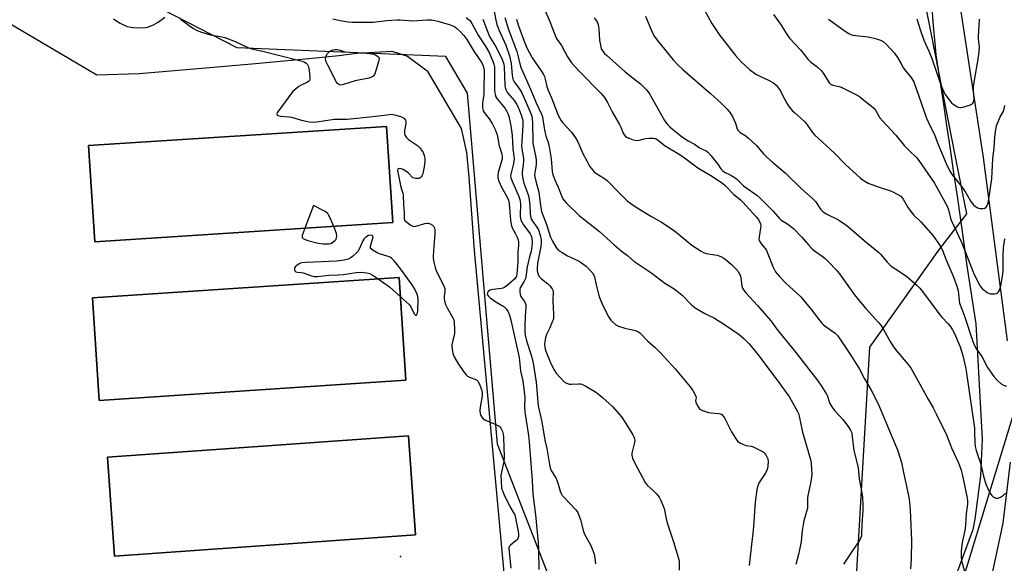
# Model space of a CAD drawing. Units: inches. Extents: x 1183771 to 1189773, y 561456 to 565458.
# Drawn here: x 1184213 to 1184610, y 564249 to 564468 of the extents above; entities that cross this region are included whole.
import ezdxf

# ---------------------------------------------------------------- set-up
doc = ezdxf.new("R2010")
doc.units = ezdxf.units.IN
doc.header["$MEASUREMENT"] = 0
for name, color, linetype in [('BLDG-Footprint', 5, 'Continuous'), ('ELEV-Spot Elevation', 7, 'Continuous'), ('NTRL-Trees', 3, 'Continuous'), ('TRANS-Parking Lot', 4, 'Continuous'), ('TRANS-Road', 130, 'Continuous'), ('Undefined', 1, 'Continuous')]:
    doc.layers.add(name, color=color, linetype=linetype)

msp = doc.modelspace()

# ---------------------------------------------------------------- linework, layer by layer
at = {"layer": 'BLDG-Footprint'}
for points, elevation in [([(1184363.3, 564385.97), (1184243.07, 564378.18), (1184240.56, 564416.97), (1184360.79, 564424.76)], 344.19), ([(1184368.54, 564322.36), (1184244.79, 564314.2), (1184242.06, 564355.67), (1184365.8, 564363.83)], 344.45), ([(1184372.51, 564260.08), (1184250.94, 564251.49), (1184248.12, 564291.41), (1184369.69, 564300)], 344.59)]:
    msp.add_lwpolyline(points, close=True, dxfattribs=dict(at, elevation=elevation))
at = {"layer": 'ELEV-Spot Elevation'}
msp.add_point((1184366.46, 564251.23, 343.95), dxfattribs=at)
at = {"layer": 'NTRL-Trees'}
for points in [[(1184467.62, 563918.76), (1184493.6, 563973.46), (1184519.58, 564069.19), (1184571.55, 564170.4), (1184615.32, 564313.99), (1184623.2, 564421.71), (1184621.36, 564456.69), (1184607.02, 564563.18), (1184609.03, 564657.73), (1184587.81, 564939.01), (1184601.7, 565080.5), (1184674.19, 565171.32), (1184680.62, 565183.01), (1184735.63, 565293.81), (1184801.31, 565385.08), (1184844.7, 565456.69), (1185623.94, 565456.91)], [(1184575.43, 564487.62), (1184580.65, 564461.13), (1184590.1, 564413.18), (1184594.76, 564389.53), (1184583.47, 564374.77), (1184555.69, 564335.71), (1184549.62, 564231.54), (1184484.51, 564210.71), (1184435.9, 564218.52), (1184405.52, 564296.65), (1184393.37, 564438.14), (1184384.69, 564452.9), (1184300.49, 564456.37), (1184270.1, 564471.99)]]:
    msp.add_lwpolyline(points, dxfattribs=at)
at = {"layer": 'TRANS-Parking Lot'}
msp.add_polyline3d([(1184205.11, 564468.32, 0), (1184243.9, 564445.56, 0), (1184260.94, 564446.08, 0), (1184287.88, 564448.37, 0), (1184307.86, 564450.13, 0), (1184329.46, 564452.06, 0), (1184341.48, 564453.37, 0), (1184348.73, 564454.22, 0), (1184362.84, 564455.02, 0), (1184369.24, 564453.12, 0), (1184377.21, 564447.15, 0), (1184390.83, 564423.86, 0), (1184393.03, 564414.16, 0), (1184393.93, 564404.29, 0), (1184396.18, 564374.63, 0), (1184409.1, 564234.53, 0)], dxfattribs=at)
for points in [[(1184240.56, 564416.97, 0), (1184243.07, 564378.18, 0), (1184363.3, 564385.97, 0), (1184362.77, 564394.17, 0), (1184360.79, 564424.76, 0)], [(1184242.06, 564355.67, 0), (1184244.79, 564314.2, 0), (1184368.54, 564322.36, 0), (1184365.8, 564363.84, 0)], [(1184248.12, 564291.41, 0), (1184250.94, 564251.49, 0), (1184372.51, 564260.08, 0), (1184369.69, 564300, 0)]]:
    msp.add_polyline3d(points, close=True, dxfattribs=at)
at = {"layer": 'TRANS-Road'}
for points in [[(1184591.02, 564480.76), (1184601.51, 564412.19), (1184611.22, 564338.21)], [(1184589.87, 564241.87), (1184597.25, 564261.5), (1184597.42, 564262.16), (1184598.25, 564266.4), (1184600.57, 564283.83), (1184601.18, 564298.62), (1184598.72, 564345.17), (1184595.11, 564368.47), (1184593.84, 564377.49), (1184592.48, 564387.02), (1184591.11, 564396.55), (1184589.72, 564406.07), (1184588.32, 564415.59), (1184586.9, 564425.1), (1184585.47, 564434.61), (1184584.03, 564444.1), (1184582.57, 564453.59), (1184582.13, 564458.28), (1184581.51, 564465.36), (1184580.94, 564472.45)], [(1184612.44, 564289.34), (1184609.45, 564264.79), (1184605.28, 564245.21)]]:
    msp.add_lwpolyline(points, dxfattribs=at)
at = {"layer": 'Undefined'}
for points, elevation in [([(1184403.64, 564473.9), (1184404.91, 564467.53), (1184405.31, 564465.81), (1184406.23, 564463.43), (1184408.91, 564457.5), (1184410.41, 564453.22), (1184411.1, 564450.04), (1184411.42, 564445.45), (1184411.55, 564444.59), (1184411.78, 564443.75), (1184412.32, 564442.72), (1184414.61, 564439.6), (1184415.41, 564438.22), (1184418.62, 564430.94), (1184419.35, 564428.8), (1184419.56, 564427.63), (1184419.65, 564426.45), (1184419.79, 564417.94), (1184420.99, 564412.22), (1184421.16, 564411.04), (1184421.08, 564409.23), (1184420.55, 564406.13), (1184420.52, 564405.34), (1184420.6, 564404.34), (1184420.97, 564402.69), (1184422.25, 564398.24), (1184422.82, 564392.74), (1184423.28, 564390.38), (1184425.29, 564385.24), (1184426.98, 564380.13), (1184427.78, 564378.4), (1184429.25, 564375.95), (1184429.78, 564375.26), (1184430.4, 564374.69), (1184431.58, 564373.88), (1184433.81, 564372.55), (1184438.22, 564370.48), (1184439.47, 564369.77), (1184440.41, 564369.09), (1184441.26, 564368.33), (1184443.11, 564366.54), (1184443.84, 564365.68), (1184444.37, 564364.77), (1184444.65, 564364.01), (1184445.33, 564360.88), (1184446.28, 564357.15), (1184446.7, 564355.73), (1184447.33, 564354.07), (1184448.17, 564352.2), (1184450.44, 564347.84), (1184451.25, 564346.62), (1184452.01, 564345.73), (1184453.3, 564344.69), (1184454.31, 564344.18), (1184456.87, 564343.39), (1184461.12, 564342.47), (1184462.11, 564342.05), (1184462.96, 564341.44), (1184466.21, 564338.09), (1184469.27, 564335.4), (1184471.29, 564333.42), (1184477.21, 564326.96), (1184483.34, 564319.72), (1184484.33, 564318.28), (1184485.43, 564316.28), (1184485.61, 564315.78), (1184485.69, 564315.3), (1184485.46, 564314.15), (1184485.53, 564313.47), (1184486.22, 564312.02), (1184487.03, 564310.91), (1184487.45, 564310.57), (1184488.19, 564310.19), (1184490.65, 564309.36), (1184491.78, 564309.17), (1184494.82, 564309.02), (1184495.54, 564308.84), (1184496.11, 564308.52), (1184496.63, 564307.94), (1184497.08, 564307.18), (1184499.95, 564301.57), (1184501.52, 564299.05), (1184502.39, 564297.87), (1184503.29, 564297.17), (1184504.84, 564296.4), (1184505.84, 564296.07), (1184507.89, 564295.73), (1184508.7, 564295.48), (1184510.85, 564294.48), (1184512.67, 564293.5), (1184513.34, 564292.98), (1184513.98, 564292.03), (1184514.57, 564290.67), (1184514.8, 564289.55), (1184514.66, 564287.86), (1184514.43, 564286.75), (1184514.17, 564285.95), (1184513.5, 564284.74), (1184511.08, 564281.08), (1184510.53, 564279.77), (1184510.18, 564278.37), (1184509.49, 564273.18), (1184509.16, 564267.29), (1184508.74, 564261.79), (1184507.96, 564256.11), (1184507.04, 564247.6)], 336), ([(1184423.67, 564473.74), (1184426.43, 564467.69), (1184429.11, 564460.78), (1184429.63, 564459.85), (1184431.31, 564457.31), (1184433.75, 564452.82), (1184435.4, 564450.42), (1184438.43, 564446.96), (1184447.27, 564438.14), (1184448.23, 564437.1), (1184448.76, 564436.42), (1184449.98, 564434.43), (1184451.86, 564430.63), (1184454.82, 564425.57), (1184455.31, 564424.49), (1184456.24, 564421.97), (1184456.68, 564421.3), (1184457.21, 564420.71), (1184457.9, 564420.25), (1184458.96, 564419.8), (1184460.34, 564419.33), (1184461.47, 564419.1), (1184462.75, 564419.2), (1184465.32, 564419.87), (1184466.79, 564420.05), (1184468.54, 564420), (1184469.25, 564419.82), (1184469.9, 564419.49), (1184473.18, 564416.91), (1184478.84, 564413.48), (1184480.93, 564412.08), (1184486.35, 564407.98), (1184491.56, 564404.9), (1184496.34, 564401.85), (1184497.36, 564400.92), (1184500.77, 564397.44), (1184503.54, 564395.08), (1184504.51, 564394.16), (1184509.86, 564388.33), (1184510.74, 564387.27), (1184511.44, 564386.14), (1184511.68, 564385.38), (1184511.73, 564384.83), (1184511.64, 564383.67), (1184511.06, 564380.16), (1184511.04, 564379.31), (1184511.14, 564378.79), (1184511.47, 564378.07), (1184511.9, 564377.39), (1184513.59, 564375.45), (1184514.05, 564374.72), (1184514.62, 564373.4), (1184516.59, 564368.21), (1184517.11, 564367.16), (1184517.72, 564366.15), (1184519.27, 564364.2), (1184522.01, 564361.37), (1184523.45, 564359.99), (1184526.33, 564357.54), (1184527.9, 564355.96), (1184532.3, 564350.81), (1184535.28, 564346.72), (1184536.33, 564345.49), (1184537.11, 564344.76), (1184538.2, 564343.91), (1184541.77, 564341.4), (1184542.38, 564340.87), (1184542.9, 564340.26), (1184548.3, 564332.25), (1184550.31, 564329.03), (1184551.48, 564327.05), (1184553.64, 564322.99), (1184556.23, 564318.6), (1184557.58, 564316.11), (1184559.53, 564311.94), (1184562.17, 564305.49), (1184566.15, 564296.24), (1184566.9, 564294.3), (1184568.02, 564290.92), (1184568.49, 564289.21), (1184569.33, 564285.14), (1184570.62, 564279.68), (1184571.58, 564274.48), (1184572.1, 564270.16), (1184572.61, 564257.69), (1184572.43, 564250.33), (1184572.13, 564246.34)], 330), ([(1184250.66, 564468.1), (1184251.5, 564467.4), (1184253.3, 564466.34), (1184254.86, 564465.57), (1184256.16, 564465.08), (1184257.53, 564464.73), (1184258.64, 564464.57), (1184262.33, 564464.47), (1184263.44, 564464.6), (1184264.26, 564464.78), (1184266.67, 564465.71), (1184268.63, 564466.83), (1184271.24, 564468.82)], 344), ([(1184392.89, 564468.59), (1184394.22, 564467.57), (1184394.79, 564466.96), (1184395.24, 564466.3), (1184397.7, 564461.52), (1184400.89, 564456.83), (1184402.16, 564454.5), (1184403.78, 564450.66), (1184404.06, 564449.82), (1184404.27, 564448.79), (1184404.35, 564447.35), (1184404.37, 564439.18), (1184404.56, 564437.58), (1184404.91, 564436.64), (1184405.32, 564435.95), (1184408.57, 564431.97), (1184409.35, 564430.73), (1184409.72, 564429.92), (1184410.08, 564428.84), (1184410.94, 564424.99), (1184411.48, 564421.17), (1184411.71, 564415.66), (1184412.16, 564412.72), (1184412.25, 564411.62), (1184412.04, 564409.73), (1184410.91, 564405.52), (1184410.84, 564404.74), (1184410.93, 564403.98), (1184411.41, 564402.61), (1184414.18, 564396.51), (1184414.61, 564395.22), (1184414.77, 564393.59), (1184414.72, 564388.51), (1184414.81, 564387.64), (1184415, 564386.95), (1184415.46, 564385.97), (1184416.04, 564385.03), (1184418.71, 564381.38), (1184419.1, 564380.65), (1184419.4, 564379.63), (1184419.47, 564377.86), (1184419.3, 564375.19), (1184419.12, 564374.41), (1184418.39, 564372.18), (1184417.87, 564369.9), (1184417.55, 564368.17), (1184417, 564364.12), (1184416.77, 564363.35), (1184416.28, 564362.27), (1184414.71, 564359.68), (1184414.54, 564358.91), (1184414.55, 564358.08), (1184414.7, 564356.98), (1184414.95, 564356.19), (1184415.24, 564355.7), (1184416.47, 564354.07), (1184416.93, 564352.97), (1184416.99, 564351.65), (1184416.64, 564348.22), (1184416.53, 564344.05), (1184416.55, 564342.27), (1184416.74, 564340.52), (1184417.22, 564338.26), (1184419.3, 564332.05), (1184419.96, 564329.32), (1184421.15, 564321.54), (1184421.98, 564312), (1184423.41, 564305.64), (1184424.57, 564298.26), (1184425.49, 564294.83), (1184426.48, 564288.46), (1184426.85, 564287.09), (1184427.24, 564286.04), (1184429.18, 564282.7), (1184429.64, 564281.7), (1184430.05, 564280.44), (1184430.77, 564277.69), (1184431.17, 564276.66), (1184431.65, 564275.96), (1184432.41, 564275.1), (1184437.19, 564270.15), (1184437.68, 564269.5), (1184437.95, 564269.02), (1184439, 564266.11), (1184440.09, 564261.94), (1184440.52, 564260.58), (1184441.16, 564259.3), (1184443.14, 564255.77), (1184443.74, 564254.43), (1184444.52, 564252.19), (1184444.8, 564250.79), (1184445.02, 564248.29)], 340), ([(1184408.55, 564468.63), (1184410.04, 564463.85), (1184413.31, 564454.95), (1184413.89, 564452.83), (1184414.65, 564449.42), (1184415.02, 564448.22), (1184418.82, 564439.75), (1184421.16, 564434.25), (1184423.24, 564429.63), (1184423.64, 564428.57), (1184423.85, 564427.68), (1184424.21, 564425.02), (1184424.67, 564422.54), (1184425.1, 564420.96), (1184426, 564418.19), (1184426.36, 564416.5), (1184427.16, 564411.63), (1184427.62, 564406.51), (1184427.84, 564405.37), (1184428.49, 564403.43), (1184429.95, 564400.27), (1184431.46, 564396.53), (1184431.95, 564395.5), (1184432.41, 564394.83), (1184433.4, 564393.76), (1184438.53, 564388.86), (1184446.73, 564382.32), (1184452.57, 564376.94), (1184455.41, 564374.53), (1184457.97, 564372.63), (1184460.56, 564370.36), (1184467.83, 564365.49), (1184473.1, 564361.52), (1184476.84, 564359.2), (1184478.04, 564358.34), (1184479.86, 564356.85), (1184484.01, 564352.68), (1184485.34, 564351.53), (1184489.2, 564349.27), (1184493.1, 564347.44), (1184497.16, 564344.91), (1184503.08, 564340.78), (1184505.02, 564339.03), (1184507.05, 564337.06), (1184510.75, 564332.61), (1184519.89, 564320.4), (1184523.31, 564315.57), (1184526.65, 564309.77), (1184526.99, 564308.97), (1184527.32, 564307.86), (1184528.58, 564301.41), (1184531.83, 564290.4), (1184532.06, 564288.97), (1184532.28, 564286.37), (1184532.36, 564284.64), (1184532.23, 564283.2), (1184531.83, 564280.91), (1184530.86, 564276.44), (1184530.63, 564275.04), (1184530.64, 564271.77), (1184530.57, 564270.77), (1184530.28, 564269.48), (1184529.16, 564265.63), (1184528.86, 564264.26), (1184528.47, 564261.79), (1184528.02, 564257.28), (1184527.1, 564252.7), (1184525.86, 564248.01)], 334), ([(1184444.57, 564468.55), (1184445.28, 564467.62), (1184445.69, 564466.85), (1184446.09, 564465.76), (1184446.43, 564464.08), (1184446.76, 564459.52), (1184447.05, 564457.47), (1184447.43, 564456.05), (1184447.98, 564455.09), (1184448.66, 564454.2), (1184449.46, 564453.4), (1184452.1, 564451.18), (1184457.06, 564446.76), (1184460.34, 564444.13), (1184463.26, 564441.9), (1184465.69, 564439.49), (1184466.22, 564438.81), (1184466.84, 564437.82), (1184472.89, 564427.11), (1184473.53, 564426.17), (1184474.23, 564425.32), (1184475.03, 564424.53), (1184476.12, 564423.62), (1184479.55, 564420.92), (1184480.99, 564419.89), (1184482.5, 564418.93), (1184485.04, 564417.55), (1184487.33, 564415.99), (1184489.67, 564414.89), (1184490.45, 564414.37), (1184491.61, 564413.07), (1184494.4, 564409.48), (1184495.65, 564407.65), (1184496.3, 564406.92), (1184497.11, 564406.35), (1184499.41, 564405.27), (1184501.03, 564404.25), (1184501.91, 564403.55), (1184504.85, 564400.8), (1184510.15, 564397.06), (1184511.58, 564395.76), (1184516.73, 564390.52), (1184519.29, 564387.58), (1184519.92, 564387.08), (1184522.75, 564385.31), (1184524.93, 564383.59), (1184528.39, 564380.06), (1184531, 564376.99), (1184532.41, 564375.53), (1184533.49, 564374.58), (1184536.51, 564372.45), (1184537.8, 564371.43), (1184539.13, 564370.14), (1184542.14, 564366.91), (1184543.49, 564365.3), (1184547.51, 564359.64), (1184549.63, 564356.77), (1184551.22, 564354.76), (1184554.14, 564351.24), (1184559.3, 564345.63), (1184560.23, 564344.52), (1184561.32, 564342.89), (1184563.97, 564337.99), (1184565, 564336.31), (1184566.55, 564334.29), (1184571.25, 564328.74), (1184572.42, 564327.11), (1184577.27, 564318.43), (1184579.38, 564314.47), (1184581.27, 564311.25), (1184582.5, 564308.89), (1184586.7, 564300.31), (1184587.66, 564297.99), (1184588.71, 564295.1), (1184591.4, 564289.32), (1184591.95, 564287.97), (1184592.56, 564286.06), (1184592.97, 564284.47), (1184594.04, 564279.36), (1184594.97, 564275.51), (1184595.19, 564273.93), (1184595.17, 564272.53), (1184594.66, 564268.46), (1184594.36, 564263.82), (1184594.04, 564261.82), (1184593.12, 564257.56), (1184592.71, 564254.78), (1184592.59, 564253.28), (1184592.59, 564251.05), (1184592.72, 564249.67), (1184593.97, 564245.2)], 328), ([(1184465.21, 564469.2), (1184467.79, 564463), (1184468.92, 564460.93), (1184469.9, 564459.46), (1184476.43, 564451.56), (1184478.16, 564449.66), (1184480.3, 564447.71), (1184491.54, 564438.04), (1184495.95, 564434), (1184498.14, 564431.69), (1184499.44, 564430.16), (1184500.34, 564428.67), (1184501.6, 564426.03), (1184502.28, 564423.68), (1184502.52, 564423.2), (1184502.86, 564422.77), (1184503.5, 564422.24), (1184505.72, 564420.95), (1184506.84, 564420.03), (1184510, 564416.98), (1184512.93, 564413.61), (1184514.15, 564412.39), (1184516.47, 564410.27), (1184521.67, 564406.01), (1184528, 564399.67), (1184532.64, 564395.66), (1184533.85, 564394.39), (1184535.84, 564391.37), (1184536.75, 564390.39), (1184538.18, 564389.51), (1184542.83, 564387.14), (1184545.08, 564385.71), (1184546.6, 564384.59), (1184549.25, 564382.41), (1184553.52, 564378.67), (1184559.47, 564373.91), (1184560.27, 564373.11), (1184562.79, 564370.03), (1184564.4, 564368.41), (1184567.75, 564366.23), (1184570.69, 564364.19), (1184574.83, 564360.61), (1184575.98, 564359.44), (1184577.06, 564358.15), (1184583.97, 564348.74), (1184584.9, 564347.66), (1184587.27, 564345.3), (1184588.16, 564344.23), (1184589.09, 564342.74), (1184589.91, 564341.18), (1184592.22, 564335.78), (1184593.28, 564332.32), (1184594.35, 564327.68), (1184594.78, 564325.16), (1184597.94, 564303.1), (1184598.07, 564301.17), (1184598.1, 564297.27), (1184598.31, 564295.65), (1184598.66, 564294.05), (1184600.39, 564288.91), (1184601.59, 564283.74), (1184602.58, 564280.52), (1184603.38, 564278.68), (1184604.24, 564277.03), (1184605.05, 564275.86), (1184605.69, 564275.28), (1184606.7, 564274.83), (1184607.49, 564274.82), (1184608.51, 564275.26), (1184609.73, 564276.07), (1184610.58, 564276.81)], 326), ([(1184489.07, 564471.61), (1184492.05, 564466.29), (1184495.29, 564461.44), (1184496.29, 564460.05), (1184501.6, 564453.37), (1184503.84, 564450.77), (1184507.23, 564447.73), (1184509.83, 564445.85), (1184511.09, 564445.1), (1184514.85, 564443.41), (1184516.84, 564442.25), (1184517.99, 564441.41), (1184518.69, 564440.6), (1184519.6, 564439.23), (1184521.43, 564435.56), (1184522.41, 564433.79), (1184523.22, 564432.65), (1184524.48, 564431.16), (1184525.49, 564430.16), (1184527.99, 564428.11), (1184529.62, 564426.47), (1184530.55, 564425.36), (1184532.65, 564422.29), (1184533.48, 564421.35), (1184541.33, 564414.04), (1184546, 564409.36), (1184552.07, 564403.85), (1184553.49, 564402.8), (1184555.15, 564401.85), (1184559.19, 564400.33), (1184564.47, 564398.59), (1184567.12, 564397.32), (1184568.3, 564396.55), (1184569.23, 564395.43), (1184571.28, 564391.87), (1184572.3, 564390.45), (1184573.45, 564389.12), (1184576.36, 564386.24), (1184581.3, 564380.62), (1184583.62, 564377.37), (1184584.64, 564375.69), (1184585.22, 564374.44), (1184586.48, 564371.2), (1184589.41, 564364.39), (1184590.82, 564360.26), (1184591.36, 564358.42), (1184591.55, 564357.41), (1184591.8, 564354.48), (1184592.01, 564353.43), (1184593.87, 564348.58), (1184597.27, 564338.04), (1184597.94, 564336.42), (1184598.8, 564334.92), (1184600.91, 564331.99), (1184603.24, 564327.51), (1184605.82, 564323.93), (1184607.41, 564322.19), (1184608.7, 564320.99), (1184609.69, 564320.42), (1184610.97, 564320.01)], 324), ([(1184516.85, 564469.81), (1184519.69, 564466.03), (1184522.39, 564461.73), (1184523.37, 564460.33), (1184527.73, 564455.55), (1184530.82, 564451.8), (1184531.96, 564450.65), (1184534.45, 564448.84), (1184536.24, 564447.13), (1184537.23, 564445.83), (1184538.91, 564442.95), (1184539.38, 564442.32), (1184539.93, 564441.78), (1184540.81, 564441.32), (1184543.42, 564440.78), (1184544.25, 564440.51), (1184550.34, 564437.53), (1184551.59, 564436.77), (1184553.99, 564434.82), (1184556.35, 564433.07), (1184557.32, 564432.09), (1184558.02, 564431.24), (1184559.8, 564428.26), (1184560.86, 564426.92), (1184566.26, 564421.16), (1184569.57, 564417.09), (1184571.87, 564414.76), (1184574.42, 564412.35), (1184575.51, 564411.05), (1184581.91, 564401.82), (1184586.97, 564392.53), (1184587.54, 564391.08), (1184588.17, 564388.23), (1184588.6, 564386.91), (1184592.78, 564378.01), (1184597.61, 564365.74), (1184599.18, 564362.27), (1184600.35, 564360.37), (1184601.15, 564359.42), (1184603.16, 564357.78), (1184603.89, 564357.37), (1184604.41, 564357.21), (1184605.23, 564357.16), (1184606.07, 564357.22), (1184606.86, 564357.4), (1184607.31, 564357.63), (1184607.67, 564358), (1184608.08, 564358.72), (1184608.4, 564359.53), (1184608.62, 564360.39), (1184609.27, 564364.22), (1184609.54, 564366.55), (1184609.54, 564372.98), (1184609.73, 564375.79), (1184610.18, 564379.44)], 322), ([(1184277.67, 564467.99), (1184282.64, 564464.36), (1184284.14, 564463.56), (1184285.71, 564462.89), (1184289.7, 564461.72), (1184294.26, 564460.9), (1184295.55, 564460.55), (1184299.73, 564458.93), (1184304.54, 564456.66), (1184305.89, 564456.15), (1184307.51, 564455.74), (1184310.79, 564455.06), (1184325.16, 564451.49), (1184326.75, 564451.04), (1184327.72, 564450.61), (1184328.35, 564450.18), (1184328.88, 564449.66), (1184329.14, 564449.22), (1184329.31, 564448.69), (1184329.55, 564447.24), (1184329.84, 564444.58), (1184329.82, 564443.76), (1184329.67, 564443.29), (1184329.36, 564442.93), (1184328.93, 564442.63), (1184326.35, 564441.35), (1184325.36, 564440.78), (1184323.84, 564439.59), (1184322.84, 564438.62), (1184316.84, 564430.62), (1184316.64, 564430.18), (1184316.55, 564429.73), (1184316.65, 564429.36), (1184316.97, 564429.13), (1184317.96, 564428.92), (1184321.37, 564428.66), (1184322.48, 564428.41), (1184326.42, 564427.23), (1184329.56, 564426.61), (1184331, 564426.48), (1184332.46, 564426.62), (1184339.76, 564427.66), (1184341.09, 564427.72), (1184343.44, 564427.63), (1184344.83, 564427.72), (1184354.05, 564428.57), (1184359.85, 564429.25), (1184362, 564429.59), (1184362.76, 564429.63), (1184364.7, 564429.24), (1184366.8, 564428.58), (1184367.71, 564428), (1184368.41, 564427.22), (1184368.58, 564426.75), (1184368.57, 564425.97), (1184368.03, 564423.15), (1184367.96, 564422.32), (1184368.02, 564421.8), (1184368.28, 564421.09), (1184368.86, 564420.21), (1184369.64, 564419.39), (1184373.22, 564417.03), (1184374.02, 564416.22), (1184374.93, 564415.12), (1184375.55, 564414.17), (1184376, 564412.99), (1184376.16, 564411.88), (1184376.2, 564410.4), (1184376.01, 564408.38), (1184375.61, 564406.39), (1184375.35, 564405.55), (1184374.98, 564404.76), (1184374.66, 564404.3), (1184374.28, 564403.95), (1184373.79, 564403.77), (1184373.24, 564403.7), (1184372.39, 564403.72), (1184371.85, 564403.82), (1184371.37, 564404.03), (1184369.63, 564405.84), (1184368.49, 564406.74), (1184367.51, 564407.33), (1184366.69, 564407.61), (1184365.92, 564407.73), (1184365.5, 564407.68), (1184365.27, 564407.45), (1184365.22, 564407.02), (1184365.31, 564406.22), (1184366.39, 564400.88), (1184366.74, 564399.43), (1184367.35, 564397.79), (1184367.5, 564397.07), (1184367.56, 564393.11), (1184367.88, 564389.87), (1184367.82, 564387.97), (1184367.87, 564387.47), (1184368.2, 564386.81), (1184368.77, 564386.22), (1184370.35, 564384.99), (1184371.31, 564384.47), (1184371.81, 564384.38), (1184372.6, 564384.46), (1184376.18, 564385.53), (1184377, 564385.69), (1184377.53, 564385.7), (1184378.32, 564385.45), (1184379.29, 564384.87), (1184379.88, 564384.32), (1184380.12, 564383.87), (1184380.24, 564383.08), (1184380.21, 564381.36), (1184379.79, 564376.32), (1184379.57, 564372.59), (1184379.59, 564371.45), (1184379.82, 564370.05), (1184380.34, 564367.84), (1184380.78, 564366.49), (1184383.69, 564360.74), (1184384.24, 564359.42), (1184384.34, 564358.92), (1184384.35, 564358.2), (1184384.03, 564356.22), (1184384, 564355.38), (1184384.19, 564354.29), (1184384.58, 564352.95), (1184385.16, 564351.62), (1184387.53, 564347.48), (1184387.87, 564346.67), (1184388.04, 564345.83), (1184388.24, 564342.95), (1184388.22, 564341.22), (1184388.05, 564340.36), (1184387.33, 564337.8), (1184387.15, 564336.65), (1184387.25, 564334.87), (1184387.53, 564333.12), (1184388.09, 564331.79), (1184389.57, 564329.26), (1184391.85, 564325.94), (1184392.88, 564324.58), (1184393.48, 564323.99), (1184394.22, 564323.56), (1184397, 564322.57), (1184397.56, 564322.05), (1184398.1, 564321.06), (1184399.12, 564318.6), (1184399.41, 564317.48), (1184399.33, 564316.07), (1184398.49, 564311.47), (1184398.35, 564310.04), (1184398.55, 564308.95), (1184398.86, 564308.17), (1184399.25, 564307.45), (1184399.79, 564306.86), (1184400.48, 564306.43), (1184404.93, 564304.5), (1184406.16, 564303.84), (1184406.57, 564303.5), (1184406.9, 564303.05), (1184407.5, 564301.72), (1184407.85, 564300.58), (1184408.02, 564299.43), (1184408.25, 564291.39), (1184408.08, 564289.58), (1184407.16, 564285.34), (1184406.94, 564283.92), (1184406.97, 564281.85), (1184407.21, 564278.89), (1184407.51, 564277.77), (1184408.22, 564276.19), (1184410.55, 564271.49), (1184411.91, 564269.22), (1184412.48, 564268.04), (1184412.99, 564266.09), (1184413.78, 564262.02), (1184413.97, 564260.62), (1184413.95, 564259.31), (1184413.75, 564258.59), (1184413.53, 564258.17), (1184412.97, 564257.58), (1184410.74, 564255.9), (1184410.31, 564255.33), (1184410.14, 564254.61), (1184410.21, 564253.16), (1184410.98, 564246.61)], 344), ([(1184339.1, 564468.16), (1184341.99, 564467.47), (1184345.31, 564466.93), (1184346.98, 564466.8), (1184351.27, 564466.72), (1184355.41, 564466.81), (1184360.92, 564467.41), (1184364.9, 564467.72), (1184366.33, 564467.68), (1184371.3, 564467.25), (1184377.2, 564467.76), (1184378.91, 564467.74), (1184380.27, 564467.51), (1184381.4, 564467.21), (1184385.98, 564465.8), (1184387.55, 564465.23), (1184388.27, 564464.88), (1184389, 564464.41), (1184390.79, 564462.74), (1184391.98, 564461.38), (1184393.17, 564459.73), (1184395.92, 564455.09), (1184399.15, 564450.32), (1184399.63, 564449.42), (1184399.92, 564448.58), (1184400.09, 564447.71), (1184400.15, 564446.77), (1184400.06, 564439.77), (1184399.97, 564437.68), (1184399.53, 564434.06), (1184399.5, 564432.64), (1184399.61, 564431.54), (1184399.78, 564431.02), (1184400.19, 564430.29), (1184402.17, 564427.83), (1184403.42, 564425.92), (1184404.55, 564423.5), (1184405.35, 564421.29), (1184406.27, 564416.91), (1184407.3, 564413.64), (1184407.47, 564412.33), (1184407.38, 564411.52), (1184407.18, 564410.7), (1184405.74, 564406.2), (1184405.62, 564405.08), (1184405.7, 564404.04), (1184406.11, 564402.7), (1184407.06, 564400.5), (1184409.58, 564395.94), (1184410.02, 564394.93), (1184410.27, 564393.59), (1184410.83, 564386.93), (1184411.06, 564385.19), (1184411.52, 564383.83), (1184412.86, 564381.35), (1184413.46, 564380.07), (1184413.83, 564379.02), (1184413.97, 564378.18), (1184413.95, 564376.7), (1184413.75, 564374.31), (1184413.78, 564369.99), (1184413.37, 564365.11), (1184413.22, 564364.4), (1184412.98, 564363.9), (1184412.48, 564363.27), (1184411.44, 564362.29), (1184409.45, 564360.59), (1184408.45, 564359.89), (1184407.69, 564359.54), (1184407.14, 564359.4), (1184403.68, 564358.96), (1184402.61, 564358.67), (1184401.94, 564358.3), (1184401.61, 564357.97), (1184401.45, 564357.62), (1184401.41, 564357.25), (1184401.54, 564356.82), (1184401.78, 564356.4), (1184402.54, 564355.61), (1184404.86, 564353.94), (1184408.08, 564352.08), (1184409.1, 564351.16), (1184409.7, 564350.23), (1184410.33, 564348.63), (1184411.01, 564346.05), (1184414.27, 564331.57), (1184414.82, 564326.2), (1184415.79, 564322.01), (1184416.08, 564319.98), (1184416.53, 564315.39), (1184416.44, 564311.68), (1184416.55, 564309.7), (1184418.03, 564300.08), (1184418.38, 564297.39), (1184419.46, 564281.92), (1184419.73, 564276.44), (1184420.81, 564268.16), (1184421.93, 564256.74), (1184422.07, 564254), (1184422.22, 564246.05)], 342), ([(1184399.68, 564468.04), (1184400.79, 564464.86), (1184402.2, 564461.28), (1184402.7, 564460.33), (1184404.78, 564457.07), (1184407.25, 564452.13), (1184407.88, 564450.6), (1184408.07, 564449.83), (1184408.18, 564448.76), (1184408.46, 564441.3), (1184408.59, 564440.43), (1184408.86, 564439.6), (1184409.56, 564438.32), (1184412.37, 564435.07), (1184413.25, 564433.73), (1184413.75, 564432.77), (1184414.41, 564431.19), (1184415.22, 564429.01), (1184415.59, 564427.7), (1184415.71, 564426.73), (1184415.72, 564425.06), (1184415.23, 564416.79), (1184415.33, 564415.64), (1184415.87, 564412.77), (1184416.01, 564411.62), (1184415.97, 564410.48), (1184415.51, 564406.23), (1184415.52, 564405.44), (1184415.66, 564404.32), (1184416.19, 564401.9), (1184417.78, 564397.56), (1184418.17, 564396.19), (1184418.54, 564393.06), (1184418.69, 564389.38), (1184418.98, 564387.89), (1184419.24, 564387.24), (1184419.65, 564386.53), (1184421.39, 564384.11), (1184422.08, 564382.98), (1184422.81, 564380.88), (1184423.19, 564379.02), (1184423.21, 564377.97), (1184423.03, 564376.24), (1184421.66, 564369.65), (1184421.51, 564367.63), (1184421.6, 564366.48), (1184422.01, 564365.08), (1184422.54, 564364.05), (1184423.3, 564363.23), (1184425.82, 564361.22), (1184426.67, 564360.45), (1184427.65, 564359.17), (1184427.88, 564358.7), (1184428.02, 564358.06), (1184427.9, 564354.21), (1184428.11, 564348.89), (1184428.08, 564347.43), (1184427.94, 564346.69), (1184427.66, 564345.87), (1184426.59, 564343.47), (1184425.26, 564340.77), (1184424.86, 564339.44), (1184424.61, 564338.04), (1184424.53, 564336.91), (1184424.69, 564335.51), (1184425.05, 564334.12), (1184427.07, 564329.13), (1184428.47, 564326.27), (1184429.24, 564325.24), (1184432.46, 564321.77), (1184433.34, 564321.21), (1184434.55, 564320.84), (1184435.37, 564320.81), (1184438.22, 564320.96), (1184439.08, 564320.89), (1184439.62, 564320.75), (1184441.17, 564319.99), (1184445.42, 564317.43), (1184447.9, 564315.48), (1184451.96, 564311.76), (1184455.52, 564307.61), (1184457.35, 564304.89), (1184460.19, 564300.32), (1184460.58, 564299.53), (1184460.85, 564298.71), (1184460.9, 564298.15), (1184460.79, 564297.3), (1184459.74, 564293), (1184459.72, 564292.15), (1184460.04, 564290.94), (1184460.86, 564289.17), (1184465.08, 564281.08), (1184465.95, 564280.05), (1184468.48, 564277.8), (1184469.68, 564276.56), (1184470.77, 564275.23), (1184471.46, 564273.94), (1184472.75, 564270.59), (1184473.61, 564266.47), (1184474.11, 564264.48), (1184476.6, 564257.25), (1184478.48, 564251.06), (1184478.8, 564249.33), (1184478.85, 564245.77)], 338), ([(1184413.16, 564467.92), (1184413.81, 564465.72), (1184414.49, 564463.78), (1184416.28, 564459.09), (1184417.43, 564456.47), (1184419.58, 564452.38), (1184423.15, 564447.16), (1184424.08, 564445.68), (1184424.47, 564444.91), (1184424.82, 564443.79), (1184425.47, 564440.89), (1184425.85, 564439.57), (1184427.28, 564436.24), (1184429.71, 564429.95), (1184430.24, 564428.73), (1184431.08, 564427.23), (1184431.71, 564426.28), (1184435.41, 564422.39), (1184437.07, 564420.07), (1184437.93, 564418.48), (1184440.01, 564413.75), (1184441.65, 564410.57), (1184442.66, 564408.76), (1184443.82, 564407.21), (1184444.55, 564406.38), (1184445.18, 564405.83), (1184448.76, 564403.74), (1184449.85, 564402.92), (1184454.85, 564397.72), (1184457.83, 564394.78), (1184459.38, 564393.6), (1184461.85, 564391.95), (1184467.66, 564388.4), (1184471.71, 564386.12), (1184476.08, 564383.26), (1184477.67, 564382.06), (1184483.96, 564376.84), (1184487.67, 564374.36), (1184488.71, 564373.85), (1184489.76, 564373.53), (1184494.11, 564372.8), (1184495.7, 564372.23), (1184496.89, 564371.62), (1184497.95, 564370.84), (1184499.92, 564369.04), (1184501.53, 564367.44), (1184502.64, 564366.21), (1184503.22, 564365.3), (1184503.63, 564364.31), (1184503.78, 564363.48), (1184504.07, 564360.38), (1184504.38, 564359.45), (1184504.77, 564358.81), (1184505.79, 564357.56), (1184510.38, 564352.54), (1184515.84, 564346.39), (1184516.69, 564345.27), (1184517.84, 564343.5), (1184519.28, 564341.59), (1184525.85, 564333.59), (1184534.76, 564322.08), (1184536.28, 564319.94), (1184538.3, 564316.76), (1184538.64, 564315.99), (1184539.49, 564313.31), (1184540.47, 564311.62), (1184541.64, 564310.03), (1184544.93, 564306.49), (1184547, 564303.68), (1184547.95, 564302.21), (1184548.33, 564301.43), (1184548.5, 564300.82), (1184548.87, 564297.44), (1184549.35, 564294.01), (1184550.54, 564289.4), (1184551.01, 564287.08), (1184551.53, 564282.56), (1184552.61, 564276.92), (1184552.82, 564275.2), (1184553, 564271.75), (1184553.01, 564270.01), (1184552.59, 564264.13), (1184552.47, 564260.47), (1184552.38, 564259.62), (1184552.17, 564258.8), (1184551.49, 564257.55), (1184549.43, 564254.7), (1184547.59, 564251.77), (1184545.14, 564248.24)], 332), ([(1184539.1, 564468.02), (1184545.45, 564463.4), (1184547.34, 564462.14), (1184548.11, 564461.78), (1184548.93, 564461.55), (1184555.06, 564460.81), (1184558.47, 564460.02), (1184560.12, 564459.51), (1184561.1, 564458.98), (1184562.42, 564457.95), (1184565.77, 564454.24), (1184566.99, 564452.49), (1184568.35, 564449.94), (1184569.42, 564448.21), (1184570.27, 564447.05), (1184572.45, 564444.44), (1184573.46, 564442.7), (1184578.62, 564428), (1184579.94, 564425.09), (1184581.81, 564421.47), (1184583.1, 564418.06), (1184584.88, 564413.98), (1184586.6, 564409.8), (1184588.2, 564406.47), (1184589.17, 564405.02), (1184593.23, 564399.86), (1184594.5, 564397.93), (1184596.56, 564394.51), (1184597.57, 564393.16), (1184598.21, 564392.57), (1184599.21, 564391.96), (1184600.3, 564391.67), (1184601.42, 564391.61), (1184602.19, 564391.73), (1184602.77, 564392.14), (1184603.17, 564392.79), (1184603.48, 564393.77), (1184604.99, 564403.59), (1184605.45, 564411.8), (1184605.94, 564416), (1184606.18, 564420.36), (1184606.55, 564423.53), (1184606.88, 564424.92), (1184607.79, 564427.32), (1184608.38, 564428.62), (1184609.54, 564430.67), (1184610.03, 564431.87), (1184610.24, 564433.16)], 320), ([(1184339.47, 564384.43), (1184337.79, 564388.35), (1184337.39, 564389.11), (1184337.06, 564389.56), (1184336.42, 564390.09), (1184335.69, 564390.53), (1184331.3, 564392.79), (1184327.8, 564383.67)], 344), ([(1184366.3, 564356.21), (1184369.9, 564352.91), (1184370.6, 564351.95), (1184371.96, 564349.17), (1184372.42, 564348.68), (1184372.71, 564348.58), (1184372.85, 564348.65), (1184373.17, 564349.17), (1184373.35, 564350.18), (1184373.51, 564355.2), (1184373.38, 564356.21), (1184373.15, 564357.03), (1184372.11, 564359.4), (1184371.12, 564360.89), (1184366.52, 564367.18), (1184363.91, 564370.39), (1184362.92, 564371.46), (1184362.25, 564371.97), (1184361.48, 564372.32), (1184357.58, 564373.53), (1184356.96, 564373.79), (1184355.39, 564374.64), (1184354.56, 564375.32), (1184354.33, 564375.71), (1184354.33, 564376.44), (1184355.15, 564379.2), (1184355.33, 564380.11), (1184355.21, 564380.64), (1184354.9, 564380.81), (1184354.22, 564380.85), (1184353.47, 564380.71), (1184352.78, 564380.36), (1184352.16, 564379.85), (1184351.62, 564379.25), (1184351.17, 564378.53), (1184349.77, 564375.29), (1184349.21, 564374.29), (1184348.4, 564373.44), (1184347.01, 564372.3), (1184346.05, 564371.6), (1184345.28, 564371.17), (1184343.69, 564370.77), (1184340.58, 564370.43), (1184331.46, 564369.93), (1184327.94, 564369.86), (1184326.54, 564369.74), (1184326.01, 564369.61), (1184325.48, 564369.37), (1184324.51, 564368.7), (1184323.93, 564368.09), (1184323.66, 564367.4), (1184323.64, 564366.94), (1184323.75, 564366.51), (1184323.86, 564366.34), (1184324.2, 564366.1), (1184324.9, 564365.92), (1184326.32, 564365.83), (1184327.18, 564365.67), (1184330.5, 564364.49), (1184331.5, 564364.24), (1184332.89, 564364.26), (1184337.6, 564364.79), (1184341.28, 564364.83), (1184343.46, 564364.95), (1184348.49, 564365.8), (1184350.2, 564365.94), (1184352.87, 564365.71), (1184354, 564365.45), (1184355.02, 564364.93), (1184357.4, 564363.28)], 344), ([(1184327.8, 564383.67), (1184327.06, 564381.76), (1184326.73, 564380.7), (1184326.75, 564380), (1184327.19, 564379.51), (1184327.87, 564379.13), (1184328.94, 564378.74), (1184333.22, 564377.69), (1184335.18, 564377.44), (1184337.47, 564377.36), (1184338.27, 564377.51), (1184338.99, 564377.91), (1184340.03, 564378.85), (1184340.38, 564379.28), (1184340.62, 564379.74), (1184340.73, 564380.47), (1184340.61, 564381.5), (1184340.23, 564382.62), (1184339.47, 564384.43)], 344), ([(1184357.4, 564363.28), (1184361.94, 564360.06), (1184366.3, 564356.21)], 344)]:
    msp.add_lwpolyline(points, dxfattribs=dict(at, elevation=elevation))
at = {"layer": 'Undefined', "elevation": 344}
msp.add_lwpolyline([(1184342.28, 564441.41), (1184341.78, 564441.5), (1184341.35, 564441.73), (1184340.97, 564442.1), (1184340.63, 564442.56), (1184337.01, 564449.44), (1184336.39, 564450.79), (1184336.23, 564451.4), (1184336.2, 564451.93), (1184336.42, 564453.23), (1184336.94, 564454.14), (1184337.69, 564454.9), (1184338.4, 564455.32), (1184339.2, 564455.62), (1184340.03, 564455.8), (1184340.82, 564455.79), (1184342, 564455.5), (1184343.96, 564454.81), (1184352.73, 564454.29), (1184354.89, 564454.02), (1184355.67, 564453.83), (1184356.47, 564453.5), (1184357.18, 564453.08), (1184357.54, 564452.74), (1184357.66, 564452.54), (1184357.74, 564452.08), (1184357.41, 564450.42), (1184356.24, 564446.4), (1184355.89, 564445.63), (1184355.36, 564445.04), (1184354.42, 564444.48), (1184353.61, 564444.2), (1184348.12, 564443.09), (1184343.36, 564441.59)], close=True, dxfattribs=at)
at = {"layer": 'Undefined'}
msp.add_polyline3d([(1184574.7, 564468.09, 318), (1184576.16, 564463.36, 318), (1184577.51, 564459.55, 318), (1184579.67, 564454.75, 318), (1184580.78, 564452.1, 318), (1184582.59, 564447.05, 318), (1184584.71, 564440.84, 318), (1184585.58, 564438.64, 318), (1184586.14, 564437.61, 318), (1184586.79, 564436.65, 318), (1184588.78, 564434.22, 318), (1184589.44, 564433.67, 318), (1184590.41, 564433.04, 318), (1184591.16, 564432.64, 318), (1184591.93, 564432.35, 318), (1184592.47, 564432.3, 318), (1184593.31, 564432.44, 318), (1184596.43, 564433.49, 318), (1184596.93, 564433.75, 318), (1184597.35, 564434.08, 318), (1184597.61, 564434.47, 318), (1184597.77, 564434.93, 318), (1184597.85, 564436, 318), (1184597.57, 564439.11, 318), (1184597.61, 564440.45, 318), (1184597.76, 564441.75, 318), (1184599.39, 564451.07, 318), (1184599.85, 564454.82, 318), (1184599.96, 564456.81, 318), (1184599.68, 564459.88, 318), (1184599.66, 564461.05, 318), (1184599.93, 564465.42, 318), (1184599.99, 564468.01, 318)], dxfattribs=at)

doc.saveas('drawing.dxf')
